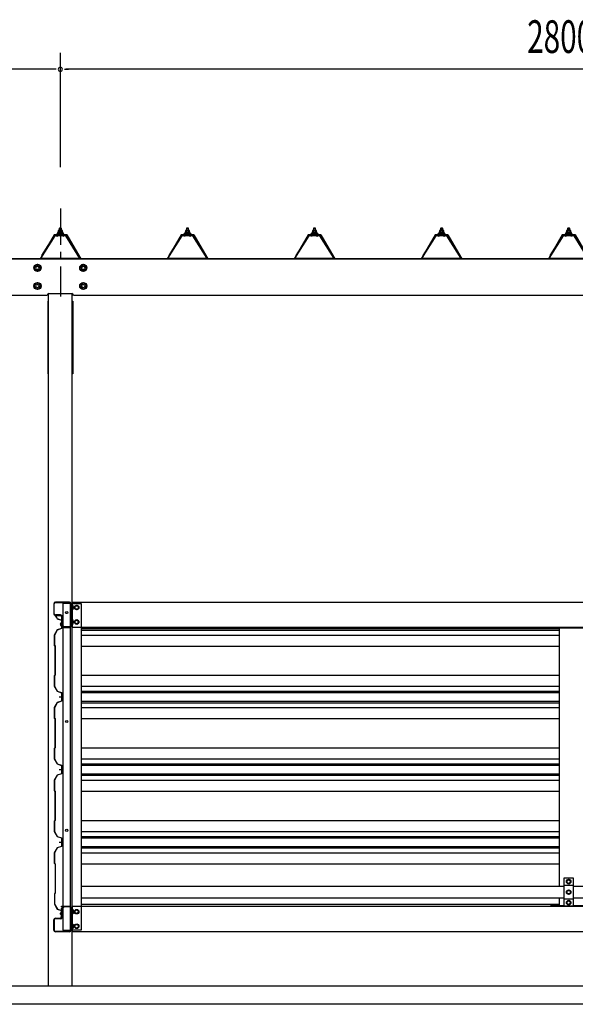
# Model space of a CAD drawing. Extents: x 434 to 16382, y 155 to 11242.
# Drawn here: x 2390 to 3920, y 6089 to 8801 of the extents above; entities that cross this region are included whole.
import ezdxf

# ---------------------------------------------------------------- set-up
doc = ezdxf.new("R2010")
doc.units = 0
doc.header["$LTSCALE"] = 40
doc.linetypes.add('1PL-S', pattern=[4, 2.5, -0.5, 0.5, -0.5])
doc.layers.get('0').update_dxf_attribs({"linetype": 'CONTINUOUS'})
for name, color, linetype in [('1PL-S1', 6, '1PL-S'), ('BOLT', 4, 'CONTINUOUS'), ('BOLT-S', 6, 'CONTINUOUS'), ('DOUBUTI', 4, 'CONTINUOUS'), ('GAKUBUTI', 3, 'CONTINUOUS'), ('HASIRA', 3, 'CONTINUOUS'), ('KABE', 6, 'CONTINUOUS'), ('KETA', 3, 'CONTINUOUS'), ('KETA_KYAPU', 3, 'CONTINUOUS'), ('KISO', 2, 'CONTINUOUS'), ('KURUMA_BR', 4, 'CONTINUOUS'), ('KURUMA_PIPE', 2, 'CONTINUOUS'), ('MABASIRA', 3, 'CONTINUOUS'), ('PLETO', 2, 'CONTINUOUS'), ('SUNPOU', 4, 'CONTINUOUS'), ('U3', 6, 'CONTINUOUS'), ('YANE', 1, 'CONTINUOUS'), ('YANEUKE_F', 3, 'CONTINUOUS')]:
    doc.layers.add(name, color=color, linetype=linetype)
doc.styles.add('00', font='ROMANS', dxfattribs={"width": 0.666667, "bigfont": 'BIGFONT'})

msp = doc.modelspace()

# ---------------------------------------------------------------- linework, layer by layer
at = {"color": 0}
for p, q in [((2493.9, 8208.9), (2500.4, 8214.8)), ((2495.8, 8208.8), (2494, 8210.8)), ((2500.9, 8208.8), (2495.8, 8214.4)), ((2499.4, 8208.8), (2506, 8214.8)), ((2505.9, 8208.8), (2500.5, 8214.8)), ((2505, 8208.8), (2508.9, 8212.4)), ((2509.7, 8210.2), (2505.5, 8214.8)), ((2843.9, 8208.9), (2850.4, 8214.8)), ((2845.8, 8208.8), (2844, 8210.8)), ((2850.9, 8208.8), (2845.8, 8214.4)), ((2849.4, 8208.8), (2856, 8214.8)), ((2855.9, 8208.8), (2850.5, 8214.8)), ((2855, 8208.8), (2858.9, 8212.4)), ((2859.7, 8210.2), (2855.5, 8214.8)), ((3193.9, 8208.9), (3200.4, 8214.8)), ((3195.8, 8208.8), (3194, 8210.8)), ((3200.9, 8208.8), (3195.8, 8214.4)), ((3199.4, 8208.8), (3206, 8214.8)), ((3205.9, 8208.8), (3200.5, 8214.8)), ((3205, 8208.8), (3208.9, 8212.4)), ((3209.7, 8210.2), (3205.5, 8214.8)), ((3543.9, 8208.9), (3550.4, 8214.8)), ((3545.8, 8208.8), (3544, 8210.8)), ((3550.9, 8208.8), (3545.8, 8214.4)), ((3549.4, 8208.8), (3556, 8214.8)), ((3555.9, 8208.8), (3550.5, 8214.8)), ((3555, 8208.8), (3558.9, 8212.4)), ((3559.7, 8210.2), (3555.5, 8214.8)), ((3893.9, 8208.9), (3900.4, 8214.8)), ((3895.8, 8208.8), (3894, 8210.8)), ((3900.9, 8208.8), (3895.8, 8214.4)), ((3899.4, 8208.8), (3906, 8214.8)), ((3905.9, 8208.8), (3900.5, 8214.8)), ((3905, 8208.8), (3908.9, 8212.4)), ((3909.7, 8210.2), (3905.5, 8214.8))]:
    msp.add_line(p, q, dxfattribs=at)
at = {"layer": '1PL-S1'}
msp.add_line((2501.8, 8281.6), (2501.8, 8039.3), dxfattribs=at)
msp.add_line((2501.8, 8281.6), (2501.8, 8039.3), dxfattribs=at)
at = {"layer": 'BOLT'}
for p, q in [((2496.1, 8220.3), (2496.1, 8215.8)), ((2506.1, 8220.8), (2497.5, 8220.8)), ((2499.3, 8227), (2498.8, 8226.5)), ((2498.8, 8226.5), (2498.8, 8220.8)), ((2499, 8220.3), (2499, 8215.8)), ((2504.3, 8227), (2499.3, 8227)), ((2504.8, 8226.5), (2504.3, 8227)), ((2504.7, 8220.3), (2504.7, 8215.8)), ((2504.8, 8220.8), (2504.8, 8226.5)), ((2507.6, 8215.8), (2507.6, 8220.3)), ((2846.1, 8220.3), (2846.1, 8215.8)), ((2856.1, 8220.8), (2847.5, 8220.8)), ((2849.3, 8227), (2848.8, 8226.5)), ((2848.8, 8226.5), (2848.8, 8220.8)), ((2849, 8220.3), (2849, 8215.8)), ((2854.3, 8227), (2849.3, 8227)), ((2854.8, 8226.5), (2854.3, 8227)), ((2854.7, 8220.3), (2854.7, 8215.8)), ((2854.8, 8220.8), (2854.8, 8226.5)), ((2857.6, 8215.8), (2857.6, 8220.3)), ((3196.1, 8220.3), (3196.1, 8215.8)), ((3206.1, 8220.8), (3197.5, 8220.8)), ((3199.3, 8227), (3198.8, 8226.5)), ((3198.8, 8226.5), (3198.8, 8220.8)), ((3199, 8220.3), (3199, 8215.8)), ((3204.3, 8227), (3199.3, 8227)), ((3204.8, 8226.5), (3204.3, 8227)), ((3204.7, 8220.3), (3204.7, 8215.8)), ((3204.8, 8220.8), (3204.8, 8226.5)), ((3207.6, 8215.8), (3207.6, 8220.3)), ((3546.1, 8220.3), (3546.1, 8215.8)), ((3556.1, 8220.8), (3547.5, 8220.8)), ((3549.3, 8227), (3548.8, 8226.5)), ((3548.8, 8226.5), (3548.8, 8220.8)), ((3549, 8220.3), (3549, 8215.8)), ((3554.3, 8227), (3549.3, 8227)), ((3554.8, 8226.5), (3554.3, 8227)), ((3554.7, 8220.3), (3554.7, 8215.8)), ((3554.8, 8220.8), (3554.8, 8226.5)), ((3557.6, 8215.8), (3557.6, 8220.3)), ((3896.1, 8220.3), (3896.1, 8215.8)), ((3906.1, 8220.8), (3897.5, 8220.8)), ((3899.3, 8227), (3898.8, 8226.5)), ((3898.8, 8226.5), (3898.8, 8220.8)), ((3899, 8220.3), (3899, 8215.8)), ((3904.3, 8227), (3899.3, 8227)), ((3904.8, 8226.5), (3904.3, 8227)), ((3904.7, 8220.3), (3904.7, 8215.8)), ((3904.8, 8220.8), (3904.8, 8226.5)), ((3907.6, 8215.8), (3907.6, 8220.3)), ((2493.3, 8211.8), (2491.8, 8211.8)), ((2491.8, 8211.8), (2491.8, 8210.8)), ((2491.8, 8210.8), (2493.9, 8210.8)), ((2495.3, 8215.8), (2493.3, 8211.8)), ((2495.9, 8214.8), (2493.9, 8210.8)), ((2493.9, 8210.8), (2493.9, 8208.8)), ((2493.9, 8208.8), (2509.7, 8208.8)), ((2508.3, 8215.8), (2495.3, 8215.8)), ((2507.7, 8214.8), (2495.9, 8214.8)), ((2496.1, 8215.8), (2507.6, 8215.8)), ((2496.1, 8215.8), (2507.6, 8215.8)), ((2509.7, 8210.8), (2507.7, 8214.8)), ((2510.3, 8211.8), (2508.3, 8215.8)), ((2509.7, 8210.8), (2511.8, 8210.8)), ((2509.7, 8208.8), (2509.7, 8210.8)), ((2511.8, 8211.8), (2510.3, 8211.8)), ((2511.8, 8210.8), (2511.8, 8211.8)), ((2843.3, 8211.8), (2841.8, 8211.8)), ((2841.8, 8211.8), (2841.8, 8210.8)), ((2841.8, 8210.8), (2843.9, 8210.8)), ((2845.3, 8215.8), (2843.3, 8211.8)), ((2845.9, 8214.8), (2843.9, 8210.8)), ((2843.9, 8210.8), (2843.9, 8208.8)), ((2843.9, 8208.8), (2859.7, 8208.8)), ((2858.3, 8215.8), (2845.3, 8215.8)), ((2857.7, 8214.8), (2845.9, 8214.8)), ((2846.1, 8215.8), (2857.6, 8215.8)), ((2846.1, 8215.8), (2857.6, 8215.8)), ((2859.7, 8210.8), (2857.7, 8214.8)), ((2860.3, 8211.8), (2858.3, 8215.8)), ((2859.7, 8208.8), (2859.7, 8210.8)), ((2859.7, 8210.8), (2861.8, 8210.8)), ((2861.8, 8211.8), (2860.3, 8211.8)), ((2861.8, 8210.8), (2861.8, 8211.8)), ((3193.3, 8211.8), (3191.8, 8211.8)), ((3191.8, 8211.8), (3191.8, 8210.8)), ((3191.8, 8210.8), (3193.9, 8210.8)), ((3195.3, 8215.8), (3193.3, 8211.8)), ((3195.9, 8214.8), (3193.9, 8210.8)), ((3193.9, 8210.8), (3193.9, 8208.8)), ((3193.9, 8208.8), (3209.7, 8208.8)), ((3208.3, 8215.8), (3195.3, 8215.8)), ((3207.7, 8214.8), (3195.9, 8214.8)), ((3196.1, 8215.8), (3207.6, 8215.8)), ((3196.1, 8215.8), (3207.6, 8215.8)), ((3209.7, 8210.8), (3207.7, 8214.8)), ((3210.3, 8211.8), (3208.3, 8215.8)), ((3209.7, 8210.8), (3211.8, 8210.8)), ((3209.7, 8208.8), (3209.7, 8210.8)), ((3211.8, 8211.8), (3210.3, 8211.8)), ((3211.8, 8210.8), (3211.8, 8211.8)), ((3543.3, 8211.8), (3541.8, 8211.8)), ((3541.8, 8211.8), (3541.8, 8210.8)), ((3541.8, 8210.8), (3543.9, 8210.8)), ((3545.3, 8215.8), (3543.3, 8211.8)), ((3545.9, 8214.8), (3543.9, 8210.8)), ((3543.9, 8210.8), (3543.9, 8208.8)), ((3543.9, 8208.8), (3559.7, 8208.8)), ((3558.3, 8215.8), (3545.3, 8215.8)), ((3557.7, 8214.8), (3545.9, 8214.8)), ((3546.1, 8215.8), (3557.6, 8215.8)), ((3546.1, 8215.8), (3557.6, 8215.8)), ((3559.7, 8210.8), (3557.7, 8214.8)), ((3560.3, 8211.8), (3558.3, 8215.8)), ((3559.7, 8210.8), (3561.8, 8210.8)), ((3559.7, 8208.8), (3559.7, 8210.8)), ((3561.8, 8211.8), (3560.3, 8211.8)), ((3561.8, 8210.8), (3561.8, 8211.8)), ((3893.3, 8211.8), (3891.8, 8211.8)), ((3891.8, 8211.8), (3891.8, 8210.8)), ((3891.8, 8210.8), (3893.9, 8210.8)), ((3895.3, 8215.8), (3893.3, 8211.8)), ((3895.9, 8214.8), (3893.9, 8210.8)), ((3893.9, 8210.8), (3893.9, 8208.8)), ((3893.9, 8208.8), (3909.7, 8208.8)), ((3908.3, 8215.8), (3895.3, 8215.8)), ((3907.7, 8214.8), (3895.9, 8214.8)), ((3896.1, 8215.8), (3907.6, 8215.8)), ((3896.1, 8215.8), (3907.6, 8215.8)), ((3909.7, 8210.8), (3907.7, 8214.8)), ((3910.3, 8211.8), (3908.3, 8215.8)), ((3909.7, 8210.8), (3911.8, 8210.8)), ((3909.7, 8208.8), (3909.7, 8210.8)), ((3911.8, 8211.8), (3910.3, 8211.8)), ((3911.8, 8210.8), (3911.8, 8211.8)), ((2430.3, 8122.6), (2438.8, 8127.5)), ((2430.3, 8112.8), (2430.3, 8122.6)), ((2438.8, 8107.9), (2430.3, 8112.8)), ((2438.8, 8127.5), (2447.3, 8122.6)), ((2447.3, 8112.8), (2438.8, 8107.9)), ((2447.3, 8122.6), (2447.3, 8112.8)), ((2556.3, 8122.6), (2564.8, 8127.5)), ((2556.3, 8112.8), (2556.3, 8122.6)), ((2564.8, 8107.9), (2556.3, 8112.8)), ((2564.8, 8127.5), (2573.3, 8122.6)), ((2573.3, 8112.8), (2564.8, 8107.9)), ((2573.3, 8122.6), (2573.3, 8112.8)), ((2430.3, 8072.6), (2438.8, 8077.5)), ((2430.3, 8062.8), (2430.3, 8072.6)), ((2438.8, 8057.9), (2430.3, 8062.8)), ((2438.8, 8077.5), (2447.3, 8072.6)), ((2447.3, 8062.8), (2438.8, 8057.9)), ((2447.3, 8072.6), (2447.3, 8062.8)), ((2556.3, 8072.6), (2564.8, 8077.5)), ((2556.3, 8062.8), (2556.3, 8072.6)), ((2564.8, 8057.9), (2556.3, 8062.8)), ((2564.8, 8077.5), (2573.3, 8072.6)), ((2573.3, 8062.8), (2564.8, 8057.9)), ((2573.3, 8072.6), (2573.3, 8062.8)), ((2531.4, 7176.1), (2531.4, 7188.6)), ((2531.4, 7188.6), (2533, 7188.6)), ((2533, 7188.6), (2533, 7176.1)), ((2533, 7188.1), (2533, 7176.5)), ((2536.5, 7188.1), (2533, 7188.1)), ((2537, 7187.2), (2536.5, 7188.1)), ((2537, 7177.4), (2537, 7187.2)), ((2546.8, 7188.1), (2541.8, 7185.2)), ((2551.8, 7185.2), (2546.8, 7188.1)), ((2533, 7176.1), (2531.4, 7176.1)), ((2533, 7185.2), (2536.5, 7185.2)), ((2533, 7179.4), (2536.5, 7179.4)), ((2533, 7176.5), (2536.5, 7176.5)), ((2536.5, 7176.5), (2537, 7177.4)), ((2541.8, 7185.2), (2541.8, 7182.3)), ((2541.8, 7182.3), (2541.8, 7179.4)), ((2541.8, 7179.4), (2546.8, 7176.5)), ((2546.8, 7176.5), (2551.8, 7179.4)), ((2551.8, 7182.3), (2551.8, 7185.2)), ((2551.8, 7179.4), (2551.8, 7182.3)), ((2502.4, 7137.1), (2501.9, 7137.1)), ((2501.9, 7137.1), (2501.9, 7134.7)), ((2502.4, 7134.7), (2501.9, 7134.7)), ((2502.4, 7136.4), (2502.4, 7137.1)), ((2503.7, 7136.4), (2502.4, 7136.4)), ((2502.4, 7135.4), (2502.4, 7134.7)), ((2503.7, 7135.4), (2502.4, 7135.4)), ((2503.7, 7136.4), (2503.7, 7135.4)), ((2504.2, 7139.4), (2504.5, 7139.4)), ((2504.5, 7139.4), (2504.5, 7132.4)), ((2531.4, 7136.1), (2531.4, 7148.6)), ((2531.4, 7148.6), (2533, 7148.6)), ((2533, 7136.1), (2531.4, 7136.1)), ((2533, 7148.6), (2533, 7136.1)), ((2533, 7148.1), (2533, 7136.5)), ((2536.5, 7148.1), (2533, 7148.1)), ((2533, 7145.2), (2536.5, 7145.2)), ((2533, 7139.4), (2536.5, 7139.4)), ((2533, 7136.5), (2536.5, 7136.5)), ((2537, 7147.2), (2536.5, 7148.1)), ((2536.5, 7136.5), (2537, 7137.4)), ((2537, 7137.4), (2537, 7147.2)), ((2546.8, 7148.1), (2541.8, 7145.2)), ((2541.8, 7145.2), (2541.8, 7142.3)), ((2541.8, 7142.3), (2541.8, 7139.4)), ((2541.8, 7139.4), (2546.8, 7136.5)), ((2551.8, 7145.2), (2546.8, 7148.1)), ((2546.8, 7136.5), (2551.8, 7139.4)), ((2551.8, 7142.3), (2551.8, 7145.2)), ((2551.8, 7139.4), (2551.8, 7142.3)), ((2504.5, 7132.4), (2504.2, 7132.4)), ((3901.8, 6433.1), (3896.8, 6430.2)), ((3896.8, 6430.2), (3896.8, 6427.3)), ((3906.8, 6430.2), (3901.8, 6433.1)), ((3906.8, 6427.3), (3906.8, 6430.2)), ((3896.8, 6427.3), (3896.8, 6424.4)), ((3896.8, 6424.4), (3901.8, 6421.5)), ((3901.8, 6404.1), (3896.8, 6401.2)), ((3896.8, 6401.2), (3896.8, 6398.3)), ((3901.8, 6421.5), (3906.8, 6424.4)), ((3906.8, 6401.2), (3901.8, 6404.1)), ((3906.8, 6424.4), (3906.8, 6427.3)), ((3906.8, 6398.3), (3906.8, 6401.2)), ((3896.8, 6398.3), (3896.8, 6395.4)), ((3896.8, 6395.4), (3901.8, 6392.5)), ((3901.8, 6375.1), (3896.8, 6372.2)), ((3901.8, 6392.5), (3906.8, 6395.4)), ((3906.8, 6372.2), (3901.8, 6375.1)), ((3906.8, 6395.4), (3906.8, 6398.3)), ((2533, 6350.6), (2531.4, 6350.6)), ((2531.4, 6350.6), (2531.4, 6338.1)), ((2533, 6338.1), (2533, 6350.6)), ((2533, 6338.5), (2533, 6350.1)), ((2533, 6350.1), (2536.5, 6350.1)), ((2533, 6347.2), (2536.5, 6347.2)), ((2536.5, 6350.1), (2537, 6349.2)), ((2537, 6349.2), (2537, 6339.4)), ((2541.8, 6347.2), (2546.8, 6350.1)), ((2541.8, 6344.3), (2541.8, 6347.2)), ((2546.8, 6350.1), (2551.8, 6347.2)), ((2551.8, 6347.2), (2551.8, 6344.3)), ((3896.8, 6372.2), (3896.8, 6369.3)), ((3896.8, 6369.3), (3896.8, 6366.4)), ((3896.8, 6366.4), (3901.8, 6363.5)), ((3901.8, 6363.5), (3906.8, 6366.4)), ((3906.8, 6369.3), (3906.8, 6372.2)), ((3906.8, 6366.4), (3906.8, 6369.3)), ((2502.4, 6338), (2502.4, 6340.4)), ((2502.9, 6340.4), (2502.4, 6340.4)), ((2502.9, 6338), (2502.4, 6338)), ((2502.9, 6339.7), (2502.9, 6340.4)), ((2504.2, 6339.7), (2502.9, 6339.7)), ((2504.2, 6338.7), (2502.9, 6338.7)), ((2502.9, 6338.7), (2502.9, 6338)), ((2504.2, 6338.7), (2504.2, 6339.7)), ((2505, 6342.7), (2504.7, 6342.7)), ((2504.7, 6335.7), (2505, 6335.7)), ((2505, 6335.7), (2505, 6342.7)), ((2531.4, 6338.1), (2533, 6338.1)), ((2533, 6341.4), (2536.5, 6341.4)), ((2536.5, 6338.5), (2533, 6338.5)), ((2537, 6339.4), (2536.5, 6338.5)), ((2541.8, 6341.4), (2541.8, 6344.3)), ((2546.8, 6338.5), (2541.8, 6341.4)), ((2551.8, 6341.4), (2546.8, 6338.5)), ((2551.8, 6344.3), (2551.8, 6341.4)), ((2533, 6310.6), (2531.4, 6310.6)), ((2531.4, 6310.6), (2531.4, 6298.1)), ((2531.4, 6298.1), (2533, 6298.1)), ((2533, 6298.1), (2533, 6310.6)), ((2533, 6298.5), (2533, 6310.1)), ((2533, 6310.1), (2536.5, 6310.1)), ((2533, 6307.2), (2536.5, 6307.2)), ((2533, 6301.4), (2536.5, 6301.4)), ((2536.5, 6298.5), (2533, 6298.5)), ((2536.5, 6310.1), (2537, 6309.2)), ((2537, 6299.4), (2536.5, 6298.5)), ((2537, 6309.2), (2537, 6299.4)), ((2541.8, 6307.2), (2546.8, 6310.1)), ((2541.8, 6304.3), (2541.8, 6307.2)), ((2541.8, 6301.4), (2541.8, 6304.3)), ((2546.8, 6298.5), (2541.8, 6301.4)), ((2546.8, 6310.1), (2551.8, 6307.2)), ((2551.8, 6301.4), (2546.8, 6298.5)), ((2551.8, 6307.2), (2551.8, 6304.3)), ((2551.8, 6304.3), (2551.8, 6301.4))]:
    msp.add_line(p, q, dxfattribs=at)
for centre, radius in [((2438.8, 8117.7), 9.8), ((2438.8, 8117.7), 8.5), ((2438.8, 8117.7), 5), ((2564.8, 8117.7), 9.8), ((2564.8, 8117.7), 8.5), ((2564.8, 8117.7), 5), ((2438.8, 8067.7), 9.8), ((2438.8, 8067.7), 8.5), ((2438.8, 8067.7), 5), ((2564.8, 8067.7), 9.8), ((2564.8, 8067.7), 8.5), ((2564.8, 8067.7), 5), ((2546.8, 7182.3), 6.25), ((2546.8, 7182.3), 4.9), ((2546.8, 7142.3), 6.25), ((2546.8, 7142.3), 4.9), ((3901.8, 6427.3), 6.25), ((3901.8, 6427.3), 4.9), ((3901.8, 6398.3), 6.25), ((3901.8, 6398.3), 4.9), ((3901.8, 6369.3), 6.25), ((3901.8, 6369.3), 4.9), ((2546.8, 6344.3), 6.25), ((2546.8, 6344.3), 4.9), ((2546.8, 6304.3), 6.25), ((2546.8, 6304.3), 4.9)]:
    msp.add_circle(centre, radius, dxfattribs=at)
for centre, radius, start, end in [((2497.5, 8218.4), 2.37, 52.4439, 127.5561), ((2501.8, 8212.2), 8.6, 70.5485, 109.4515), ((2506.1, 8218.4), 2.37, 52.4439, 127.5561), ((2847.5, 8218.4), 2.37, 52.4439, 127.5561), ((2851.8, 8212.2), 8.6, 70.5485, 109.4515), ((2856.1, 8218.4), 2.37, 52.4439, 127.5561), ((3197.5, 8218.4), 2.37, 52.4439, 127.5561), ((3201.8, 8212.2), 8.6, 70.5485, 109.4515), ((3206.1, 8218.4), 2.37, 52.4439, 127.5561), ((3547.5, 8218.4), 2.37, 52.4439, 127.5561), ((3551.8, 8212.2), 8.6, 70.5485, 109.4515), ((3556.1, 8218.4), 2.37, 52.4439, 127.5561), ((3897.5, 8218.4), 2.37, 52.4439, 127.5561), ((3901.8, 8212.2), 8.6, 70.5485, 109.4515), ((3906.1, 8218.4), 2.37, 52.4439, 127.5561), ((2534.4, 7186.6), 2.56, 325.6158, 34.3842), ((2527.4, 7182.3), 9.55, 342.412, 17.588), ((2534.4, 7178), 2.56, 325.6158, 34.3842), ((2504.2, 7137.1), 2.3, 90, 180), ((2504.2, 7134.7), 2.3, 180, 270), ((2534.4, 7146.6), 2.56, 325.6158, 34.3842), ((2527.4, 7142.3), 9.55, 342.412, 17.588), ((2534.4, 7138), 2.56, 325.6158, 34.3842), ((2534.4, 6348.6), 2.56, 325.6158, 34.3842), ((2527.4, 6344.3), 9.55, 342.412, 17.588), ((2504.7, 6340.4), 2.3, 90, 180), ((2504.7, 6338), 2.3, 180, 270), ((2534.4, 6340), 2.56, 325.6158, 34.3842), ((2534.4, 6308.6), 2.56, 325.6158, 34.3842), ((2527.4, 6304.3), 9.55, 342.412, 17.588), ((2534.4, 6300), 2.56, 325.6158, 34.3842)]:
    msp.add_arc(centre, radius, start, end, dxfattribs=at)
at = {"layer": 'BOLT-S'}
for centre in [(2438.8, 8117.7), (2564.8, 8117.7), (2438.8, 8067.7), (2564.8, 8067.7)]:
    msp.add_circle(centre, 4.5, dxfattribs=at)
at = {"layer": 'DOUBUTI'}
for p, q in [((2483.4, 7192.7), (2483.4, 7164.9)), ((2485, 7164.9), (2485, 7192.7)), ((2526.8, 7197.3), (2488, 7197.3)), ((2488, 7195.7), (2526.8, 7195.7)), ((2529.8, 7192.7), (2529.8, 7131.9)), ((2531.4, 7131.9), (2531.4, 7192.7)), ((2534.8, 7197.3), (5268.8, 7197.3)), ((2534.8, 7127.3), (2534.8, 7197.3)), ((2502.4, 7161.9), (2488, 7161.9)), ((2488, 7160.3), (2502.4, 7160.3)), ((2505.4, 7157.3), (2505.4, 7133.5)), ((2507, 7133.5), (2507, 7157.3)), ((2526.8, 7128.9), (2505.4, 7128.9)), ((2505.4, 7128.9), (2505.4, 7127.3)), ((2505.4, 7127.3), (2526.8, 7127.3)), ((2510.9, 7130.5), (2510, 7130.5)), ((2510.9, 7128.9), (2510.9, 7130.5)), ((5268.8, 7127.3), (2534.8, 7127.3)), ((2505.4, 6357.7), (2505.4, 6359.3)), ((2505.4, 6359.3), (2526.8, 6359.3)), ((2526.8, 6357.7), (2505.4, 6357.7)), ((2505.4, 6329.3), (2505.4, 6353.1)), ((2507, 6353.1), (2507, 6329.3)), ((2510.9, 6356.1), (2510, 6356.1)), ((2510.9, 6357.7), (2510.9, 6356.1)), ((2529.8, 6293.9), (2529.8, 6354.7)), ((2531.4, 6354.7), (2531.4, 6293.9)), ((2534.8, 6359.3), (5268.8, 6359.3)), ((2534.8, 6289.3), (2534.8, 6359.3)), ((2483.4, 6293.9), (2483.4, 6321.7)), ((2485, 6321.7), (2485, 6293.9)), ((2488, 6326.3), (2502.4, 6326.3)), ((2502.4, 6324.7), (2488, 6324.7)), ((2488, 6290.9), (2526.8, 6290.9)), ((2526.8, 6289.3), (2488, 6289.3)), ((5268.8, 6289.3), (2534.8, 6289.3))]:
    msp.add_line(p, q, dxfattribs=at)
for centre, radius, start, end in [((2488, 7192.7), 4.6, 90, 180), ((2488, 7192.7), 3, 90, 180), ((2526.8, 7192.7), 4.6, 0, 90), ((2526.8, 7192.7), 3, 0, 90), ((2488, 7164.9), 4.6, 180, 270), ((2488, 7164.9), 3, 180, 270), ((2502.4, 7157.3), 4.6, 0, 90), ((2502.4, 7157.3), 3, 0, 90), ((2510, 7133.5), 4.6, 180, 270), ((2510, 7133.5), 3, 180, 270), ((2526.8, 7131.9), 3, 270, 0), ((2526.8, 7131.9), 4.6, 270, 0), ((2510, 6353.1), 4.6, 90, 180), ((2510, 6353.1), 3, 90, 180), ((2526.8, 6354.7), 4.6, 360, 90), ((2526.8, 6354.7), 3, 0, 90), ((2488, 6321.7), 4.6, 90, 180), ((2488, 6321.7), 3, 90, 180), ((2502.4, 6329.3), 4.6, 270, 0), ((2502.4, 6329.3), 3, 270, 0), ((2488, 6293.9), 4.6, 180, 270), ((2488, 6293.9), 3, 180, 270), ((2526.8, 6293.9), 3, 270, 0), ((2526.8, 6293.9), 4.6, 270, 0)]:
    msp.add_arc(centre, radius, start, end, dxfattribs=at)
at = {"layer": 'GAKUBUTI'}
for p, q in [((2529.8, 7193.3), (2508.8, 7193.3)), ((2508.8, 7193.3), (2508.8, 6293.3)), ((2529.8, 6293.3), (2529.8, 7193.3)), ((2534.3, 7193.3), (2559.3, 7193.3)), ((2534.3, 6293.3), (2534.3, 7193.3)), ((2559.3, 7193.3), (2559.3, 6293.3)), ((2508.8, 6293.3), (2529.8, 6293.3)), ((2559.3, 6293.3), (2534.3, 6293.3))]:
    msp.add_line(p, q, dxfattribs=at)
for centre in [(2519.3, 7168.3), (2519.3, 6868.3), (2519.3, 6568.3)]:
    msp.add_circle(centre, 3, dxfattribs=at)
at = {"layer": 'HASIRA'}
for p, q in [((2469.3, 6139.3), (2469.3, 8046.7)), ((2534.3, 6139.3), (2534.3, 8046.7))]:
    msp.add_line(p, q, dxfattribs=at)
at = {"layer": 'KABE'}
for p, q in [((2487.7, 7159.7), (2490, 7155.7)), ((2488.1, 7159.9), (2492.9, 7151.4)), ((2488.4, 7160.1), (2493.2, 7151.8)), ((2490, 7155.7), (2490.4, 7155.9)), ((2492.9, 7151.4), (2504.5, 7147.4)), ((2493.2, 7151.8), (2504.9, 7147.7)), ((2504.5, 7147.4), (2504.5, 7124.4)), ((2504.9, 7147.7), (2504.9, 7124.2)), ((2492.9, 7120.4), (2484.9, 7106.4)), ((2484.9, 7106.4), (2484.9, 7077.9)), ((2493.2, 7120), (2485.3, 7106.3)), ((2485.3, 7106.3), (2485.3, 7078.1)), ((2504.5, 7124.4), (2492.9, 7120.4)), ((2504.9, 7124.1), (2493.2, 7120)), ((2559.3, 7124.2), (3876.8, 7124.2)), ((2559.3, 7120.1), (3876.8, 7120.1)), ((2559.3, 7106.4), (3876.8, 7106.4)), ((2484.9, 7077.9), (2486.9, 7075.9)), ((2485.3, 7078.1), (2487.3, 7076.1)), ((2486.9, 7075.9), (2486.9, 6995.9)), ((2487.3, 7076.1), (2487.3, 6995.7)), ((2559.3, 7076.2), (3876.8, 7076.2)), ((2486.9, 6995.9), (2484.9, 6993.9)), ((2484.9, 6993.9), (2484.9, 6965.4)), ((2487.3, 6995.7), (2485.3, 6993.7)), ((2485.3, 6993.7), (2485.3, 6965.5)), ((2559.3, 6995.7), (3876.8, 6995.7)), ((2484.9, 6965.4), (2492.9, 6951.4)), ((2485.3, 6965.5), (2493.2, 6951.8)), ((2492.9, 6951.4), (2504.5, 6947.4)), ((2493.2, 6951.8), (2504.9, 6947.7)), ((2504.5, 6947.4), (2504.5, 6924.4)), ((2504.9, 6947.7), (2504.9, 6924.2)), ((2559.3, 6965.5), (3876.8, 6965.5)), ((2559.3, 6951.8), (3876.8, 6951.8)), ((2559.3, 6947.7), (3876.8, 6947.7)), ((2492.9, 6920.4), (2484.9, 6906.4)), ((2493.2, 6920), (2485.3, 6906.3)), ((2504.5, 6924.4), (2492.9, 6920.4)), ((2504.9, 6924.1), (2493.2, 6920)), ((2498.5, 6935.9), (2510.9, 6935.9)), ((2559.3, 6924.2), (3876.8, 6924.2)), ((2559.3, 6920.1), (3876.8, 6920.1)), ((2484.9, 6906.4), (2484.9, 6877.9)), ((2485.3, 6906.3), (2485.3, 6878.1)), ((2559.3, 6906.4), (3876.8, 6906.4)), ((2484.9, 6877.9), (2486.9, 6875.9)), ((2485.3, 6878.1), (2487.3, 6876.1)), ((2486.9, 6875.9), (2486.9, 6795.9)), ((2487.3, 6876.1), (2487.3, 6795.7)), ((2559.3, 6876.2), (3876.8, 6876.2)), ((2486.9, 6795.9), (2484.9, 6793.9)), ((2484.9, 6793.9), (2484.9, 6765.4)), ((2487.3, 6795.7), (2485.3, 6793.7)), ((2485.3, 6793.7), (2485.3, 6765.5)), ((2559.3, 6795.7), (3876.8, 6795.7)), ((2484.9, 6765.4), (2492.9, 6751.4)), ((2485.3, 6765.5), (2493.2, 6751.8)), ((2559.3, 6765.5), (3876.8, 6765.5)), ((2492.9, 6751.4), (2504.5, 6747.4)), ((2493.2, 6751.8), (2504.9, 6747.7)), ((2498.5, 6735.9), (2510.9, 6735.9)), ((2504.5, 6747.4), (2504.5, 6724.4)), ((2504.9, 6747.7), (2504.9, 6724.2)), ((2559.3, 6751.8), (3876.8, 6751.8)), ((2559.3, 6747.7), (3876.8, 6747.7)), ((2492.9, 6720.4), (2484.9, 6706.4)), ((2484.9, 6706.4), (2484.9, 6677.9)), ((2493.2, 6720), (2485.3, 6706.3)), ((2485.3, 6706.3), (2485.3, 6678.1)), ((2504.5, 6724.4), (2492.9, 6720.4)), ((2504.9, 6724.1), (2493.2, 6720)), ((2559.3, 6724.2), (3876.8, 6724.2)), ((2559.3, 6720.1), (3876.8, 6720.1)), ((2559.3, 6706.4), (3876.8, 6706.4)), ((2484.9, 6677.9), (2486.9, 6675.9)), ((2485.3, 6678.1), (2487.3, 6676.1)), ((2486.9, 6675.9), (2486.9, 6595.9)), ((2487.3, 6676.1), (2487.3, 6595.7)), ((2559.3, 6676.2), (3876.8, 6676.2)), ((2486.9, 6595.9), (2484.9, 6593.9)), ((2484.9, 6593.9), (2484.9, 6565.4)), ((2487.3, 6595.7), (2485.3, 6593.7)), ((2485.3, 6593.7), (2485.3, 6565.5)), ((2559.3, 6595.7), (3876.8, 6595.7)), ((2484.9, 6565.4), (2492.9, 6551.4)), ((2485.3, 6565.5), (2493.2, 6551.8)), ((2559.3, 6565.5), (3876.8, 6565.5)), ((2492.9, 6551.4), (2504.5, 6547.4)), ((2493.2, 6551.8), (2504.9, 6547.7)), ((2498.5, 6535.9), (2510.9, 6535.9)), ((2504.5, 6547.4), (2504.5, 6524.4)), ((2504.9, 6547.7), (2504.9, 6524.2)), ((2559.3, 6551.8), (3876.8, 6551.8)), ((2559.3, 6547.7), (3876.8, 6547.7)), ((2492.9, 6520.4), (2484.9, 6506.4)), ((2493.2, 6520), (2485.3, 6506.3)), ((2504.5, 6524.4), (2492.9, 6520.4)), ((2504.9, 6524.1), (2493.2, 6520)), ((2559.3, 6524.2), (3876.8, 6524.2)), ((2559.3, 6520.1), (3876.8, 6520.1)), ((2484.9, 6506.4), (2484.9, 6477.9)), ((2485.3, 6506.3), (2485.3, 6478.1)), ((2559.3, 6506.4), (3876.8, 6506.4)), ((2484.9, 6477.9), (2486.9, 6475.9)), ((2485.3, 6478.1), (2487.3, 6476.1)), ((2487.4, 6475.9), (2487.4, 6395.9)), ((2487.8, 6476.1), (2487.8, 6395.7)), ((2559.3, 6476.2), (3876.8, 6476.2)), ((2487.4, 6395.9), (2485.4, 6393.9)), ((2485.4, 6393.9), (2485.4, 6365.4)), ((2487.8, 6395.7), (2485.8, 6393.7)), ((2485.8, 6393.7), (2485.8, 6365.5)), ((2485.4, 6365.4), (2493.4, 6351.4)), ((2485.8, 6365.5), (2493.7, 6351.8)), ((2493.4, 6351.4), (2505, 6347.4)), ((2493.7, 6351.8), (2505.4, 6347.7)), ((2505, 6347.4), (2505, 6330.9)), ((2505.4, 6347.7), (2505.4, 6330.5)), ((2559.3, 6365.5), (3876.8, 6365.5)), ((2504.9, 6330.9), (2505, 6330.9)), ((2504.9, 6330.5), (2505.4, 6330.5)), ((2504.9, 6326.9), (2504.9, 6327.3))]:
    msp.add_line(p, q, dxfattribs=at)
for centre, radius, start, end in [((2488.1, 7159.9), 0.4, 29.8144, 209.8144), ((2504.9, 6328.9), 2, 90, 270), ((2504.9, 6328.9), 1.6, 90, 270)]:
    msp.add_arc(centre, radius, start, end, dxfattribs=at)
at = {"layer": 'KETA'}
for p, q in [((2186.8, 8042.3), (2465.8, 8042.3)), ((2470.3, 8046.8), (2533.3, 8046.8)), ((2537.8, 8042.3), (5265.8, 8042.3)), ((2537.8, 8042.3), (2611.7, 8042.3))]:
    msp.add_line(p, q, dxfattribs=at)
for centre, start, end in [((2470.3, 8042.3), 90, 180), ((2533.3, 8042.3), 0, 90)]:
    msp.add_arc(centre, 4.5, start, end, dxfattribs=at)
at = {"layer": 'KETA_KYAPU'}
msp.add_line((2123.8, 8142.3), (5741.8, 8142.3), dxfattribs=at)
at = {"layer": 'KISO', "linetype": 'CONTINUOUS'}
for p, q in [((5741.8, 6139.3), (2301.8, 6139.3)), ((5741.8, 6089.3), (2050.1, 6089.3))]:
    msp.add_line(p, q, dxfattribs=at)
at = {"layer": 'KURUMA_BR'}
for p, q in [((3889.8, 6437.3), (3913.8, 6437.3)), ((3889.8, 6359.3), (3889.8, 6437.3)), ((3913.8, 6437.3), (3913.8, 6359.3)), ((3889.8, 6417.1), (3913.8, 6417.1)), ((3889.8, 6379.5), (3913.8, 6379.5)), ((3913.8, 6359.3), (3889.8, 6359.3))]:
    msp.add_line(p, q, dxfattribs=at)
at = {"layer": 'KURUMA_PIPE'}
for p, q in [((2559.3, 6414.3), (3889.8, 6414.3)), ((3913.8, 6414.3), (5246.8, 6414.3)), ((2559.3, 6382.3), (3889.8, 6382.3)), ((3913.8, 6382.3), (5246.8, 6382.3))]:
    msp.add_line(p, q, dxfattribs=at)
at = {"layer": 'MABASIRA'}
for p, q in [((3851.8, 7127.3), (3875.4, 7127.3)), ((3851.8, 7125.7), (3851.8, 7127.3)), ((3951.8, 7125.7), (3851.8, 7125.7)), ((3876.8, 6414.3), (3876.8, 7124.3)), ((3876.8, 6362.3), (3876.8, 6382.3)), ((3851.8, 6360.9), (3851.8, 6359.3)), ((3889.8, 6360.9), (3851.8, 6360.9)), ((3851.8, 6359.3), (3875.4, 6359.3)), ((3951.8, 6360.9), (3913.8, 6360.9))]:
    msp.add_line(p, q, dxfattribs=at)
for centre, radius, start, end in [((3875.4, 7124.3), 3, 27.8181, 90), ((3875.4, 7124.3), 1.4, 0, 90), ((3875.4, 6362.3), 1.4, 270, 0), ((3875.4, 6362.3), 3, 270, 332.1819)]:
    msp.add_arc(centre, radius, start, end, dxfattribs=at)
at = {"layer": 'PLETO'}
for p, q in [((2469.3, 8026.3), (2467, 8026.3)), ((2467, 8026.3), (2467, 7826.3)), ((2469.3, 7826.3), (2469.3, 8026.3)), ((2534.3, 8026.3), (2536.6, 8026.3)), ((2534.3, 7826.3), (2534.3, 8026.3)), ((2536.6, 8026.3), (2536.6, 7826.3)), ((2467, 7826.3), (2469.3, 7826.3)), ((2536.6, 7826.3), (2534.3, 7826.3))]:
    msp.add_line(p, q, dxfattribs=at)
at = {"layer": 'SUNPOU'}
for p, q in [((2501.8, 8394.7), (2501.8, 8709.7)), ((2501.8, 8394.7), (2501.8, 8709.7)), ((2486.8, 8664.7), (2121.8, 8664.7)), ((2490.6, 8664.7), (2479.3, 8664.7)), ((2513.1, 8664.7), (2524.3, 8664.7)), ((5286.8, 8664.7), (2516.8, 8664.7))]:
    msp.add_line(p, q, dxfattribs=at)
for start, end in [(0, 180), (0, 180), (180, 0), (180, 0)]:
    msp.add_arc((2501.8, 8664.7), 5.62, start, end, dxfattribs=at)
at = {"layer": 'U3'}
for p, q in [((2504.8, 8226.5), (2498.8, 8226.5)), ((2499.3, 8227), (2499.3, 8220.8)), ((2504.3, 8220.8), (2504.3, 8227)), ((2854.8, 8226.5), (2848.8, 8226.5)), ((2849.3, 8227), (2849.3, 8220.8)), ((2854.3, 8220.8), (2854.3, 8227)), ((3204.8, 8226.5), (3198.8, 8226.5)), ((3199.3, 8227), (3199.3, 8220.8)), ((3204.3, 8220.8), (3204.3, 8227)), ((3554.8, 8226.5), (3548.8, 8226.5)), ((3549.3, 8227), (3549.3, 8220.8)), ((3554.3, 8220.8), (3554.3, 8227)), ((3904.8, 8226.5), (3898.8, 8226.5)), ((3899.3, 8227), (3899.3, 8220.8)), ((3904.3, 8220.8), (3904.3, 8227))]:
    msp.add_line(p, q, dxfattribs=at)
at = {"layer": 'YANE'}
for p, q in [((2484.3, 8208.8), (2445.8, 8142.8)), ((2484.6, 8208.3), (2446.1, 8142.3)), ((2519.3, 8208.8), (2484.3, 8208.8)), ((2519, 8208.3), (2484.6, 8208.3)), ((2519, 8208.3), (2557.5, 8142.3)), ((2519.3, 8208.8), (2557.8, 8142.8)), ((2834.3, 8208.8), (2795.8, 8142.8)), ((2834.6, 8208.3), (2796.1, 8142.3)), ((2869.3, 8208.8), (2834.3, 8208.8)), ((2869, 8208.3), (2834.6, 8208.3)), ((2869, 8208.3), (2907.5, 8142.3)), ((2869.3, 8208.8), (2907.8, 8142.8)), ((3184.3, 8208.8), (3145.8, 8142.8)), ((3184.6, 8208.3), (3146.1, 8142.3)), ((3219.3, 8208.8), (3184.3, 8208.8)), ((3219, 8208.3), (3184.6, 8208.3)), ((3219, 8208.3), (3257.5, 8142.3)), ((3219.3, 8208.8), (3257.8, 8142.8)), ((3534.3, 8208.8), (3495.8, 8142.8)), ((3534.6, 8208.3), (3496.1, 8142.3)), ((3569.3, 8208.8), (3534.3, 8208.8)), ((3569, 8208.3), (3534.6, 8208.3)), ((3569, 8208.3), (3607.5, 8142.3)), ((3569.3, 8208.8), (3607.8, 8142.8)), ((3884.3, 8208.8), (3845.8, 8142.8)), ((3884.6, 8208.3), (3846.1, 8142.3)), ((3919.3, 8208.8), (3884.3, 8208.8)), ((3919, 8208.3), (3884.6, 8208.3)), ((3919, 8208.3), (3957.5, 8142.3)), ((3919.3, 8208.8), (3957.8, 8142.8)), ((2446.1, 8142.3), (2207.5, 8142.3)), ((2445.8, 8142.8), (2207.8, 8142.8)), ((2796.1, 8142.3), (2557.5, 8142.3)), ((2795.8, 8142.8), (2557.8, 8142.8)), ((3146.1, 8142.3), (2907.5, 8142.3)), ((3145.8, 8142.8), (2907.8, 8142.8)), ((3496.1, 8142.3), (3257.5, 8142.3)), ((3495.8, 8142.8), (3257.8, 8142.8)), ((3846.1, 8142.3), (3607.5, 8142.3)), ((3845.8, 8142.8), (3607.8, 8142.8))]:
    msp.add_line(p, q, dxfattribs=at)
at = {"layer": 'YANEUKE_F'}
for p, q in [((2447.8, 8143.9), (2487.2, 8205.8)), ((2451.2, 8152.1), (2485.8, 8206.7)), ((2517.8, 8208.3), (2485.8, 8208.3)), ((2485.8, 8208.3), (2485.8, 8206.7)), ((2487.2, 8205.8), (2485.8, 8206.7)), ((2485.8, 8206.7), (2517.8, 8206.7)), ((2493.8, 8204.3), (2492.4, 8206.7)), ((2493.8, 8204.3), (2495.2, 8206.7)), ((2509.8, 8204.3), (2508.4, 8206.7)), ((2509.8, 8204.3), (2511.2, 8206.7)), ((2516.5, 8205.8), (2517.8, 8206.7)), ((2555.8, 8143.9), (2516.5, 8205.8)), ((2517.8, 8206.7), (2517.8, 8208.3)), ((2552.5, 8152.1), (2517.8, 8206.7)), ((2797.8, 8143.9), (2837.2, 8205.8)), ((2801.2, 8152.1), (2835.8, 8206.7)), ((2867.8, 8208.3), (2835.8, 8208.3)), ((2835.8, 8208.3), (2835.8, 8206.7)), ((2837.2, 8205.8), (2835.8, 8206.7)), ((2835.8, 8206.7), (2867.8, 8206.7)), ((2843.8, 8204.3), (2842.4, 8206.7)), ((2843.8, 8204.3), (2845.2, 8206.7)), ((2859.8, 8204.3), (2858.4, 8206.7)), ((2859.8, 8204.3), (2861.2, 8206.7)), ((2866.5, 8205.8), (2867.8, 8206.7)), ((2905.8, 8143.9), (2866.5, 8205.8)), ((2867.8, 8206.7), (2867.8, 8208.3)), ((2902.5, 8152.1), (2867.8, 8206.7)), ((3147.8, 8143.9), (3187.2, 8205.8)), ((3151.2, 8152.1), (3185.8, 8206.7)), ((3217.8, 8208.3), (3185.8, 8208.3)), ((3185.8, 8208.3), (3185.8, 8206.7)), ((3187.2, 8205.8), (3185.8, 8206.7)), ((3185.8, 8206.7), (3217.8, 8206.7)), ((3193.8, 8204.3), (3192.4, 8206.7)), ((3193.8, 8204.3), (3195.2, 8206.7)), ((3209.8, 8204.3), (3208.4, 8206.7)), ((3209.8, 8204.3), (3211.2, 8206.7)), ((3216.5, 8205.8), (3217.8, 8206.7)), ((3255.8, 8143.9), (3216.5, 8205.8)), ((3217.8, 8206.7), (3217.8, 8208.3)), ((3252.5, 8152.1), (3217.8, 8206.7)), ((3497.8, 8143.9), (3537.2, 8205.8)), ((3501.2, 8152.1), (3535.8, 8206.7)), ((3567.8, 8208.3), (3535.8, 8208.3)), ((3535.8, 8208.3), (3535.8, 8206.7)), ((3537.2, 8205.8), (3535.8, 8206.7)), ((3535.8, 8206.7), (3567.8, 8206.7)), ((3543.8, 8204.3), (3542.4, 8206.7)), ((3543.8, 8204.3), (3545.2, 8206.7)), ((3559.8, 8204.3), (3558.4, 8206.7)), ((3559.8, 8204.3), (3561.2, 8206.7)), ((3566.5, 8205.8), (3567.8, 8206.7)), ((3605.8, 8143.9), (3566.5, 8205.8)), ((3567.8, 8206.7), (3567.8, 8208.3)), ((3602.5, 8152.1), (3567.8, 8206.7)), ((3847.8, 8143.9), (3887.2, 8205.8)), ((3851.2, 8152.1), (3885.8, 8206.7)), ((3917.8, 8208.3), (3885.8, 8208.3)), ((3885.8, 8208.3), (3885.8, 8206.7)), ((3887.2, 8205.8), (3885.8, 8206.7)), ((3885.8, 8206.7), (3917.8, 8206.7)), ((3893.8, 8204.3), (3892.4, 8206.7)), ((3893.8, 8204.3), (3895.2, 8206.7)), ((3909.8, 8204.3), (3908.4, 8206.7)), ((3909.8, 8204.3), (3911.2, 8206.7)), ((3916.5, 8205.8), (3917.8, 8206.7)), ((3955.8, 8143.9), (3916.5, 8205.8)), ((3917.8, 8206.7), (3917.8, 8208.3)), ((3952.5, 8152.1), (3917.8, 8206.7)), ((2555.8, 8143.9), (2447.8, 8143.9)), ((2447.8, 8143.9), (2447.8, 8142.3)), ((2447.8, 8142.3), (2482.8, 8142.3)), ((2452.5, 8151.3), (2451.2, 8152.1)), ((2482.8, 8142.3), (2482.8, 8143.9)), ((2485.8, 8143.9), (2485.8, 8142.3)), ((2517.8, 8142.3), (2517.8, 8143.9)), ((2520.8, 8143.9), (2520.8, 8142.3)), ((2520.8, 8142.3), (2555.8, 8142.3)), ((2551.1, 8151.3), (2552.5, 8152.1)), ((2555.8, 8142.3), (2555.8, 8143.9)), ((2905.8, 8143.9), (2797.8, 8143.9)), ((2797.8, 8143.9), (2797.8, 8142.3)), ((2797.8, 8142.3), (2832.8, 8142.3)), ((2802.5, 8151.3), (2801.2, 8152.1)), ((2832.8, 8142.3), (2832.8, 8143.9)), ((2835.8, 8143.9), (2835.8, 8142.3)), ((2867.8, 8142.3), (2867.8, 8143.9)), ((2870.8, 8143.9), (2870.8, 8142.3)), ((2870.8, 8142.3), (2905.8, 8142.3)), ((2901.1, 8151.3), (2902.5, 8152.1)), ((2905.8, 8142.3), (2905.8, 8143.9)), ((3255.8, 8143.9), (3147.8, 8143.9)), ((3147.8, 8143.9), (3147.8, 8142.3)), ((3147.8, 8142.3), (3182.8, 8142.3)), ((3152.5, 8151.3), (3151.2, 8152.1)), ((3182.8, 8142.3), (3182.8, 8143.9)), ((3185.8, 8143.9), (3185.8, 8142.3)), ((3217.8, 8142.3), (3217.8, 8143.9)), ((3220.8, 8143.9), (3220.8, 8142.3)), ((3220.8, 8142.3), (3255.8, 8142.3)), ((3251.1, 8151.3), (3252.5, 8152.1)), ((3255.8, 8142.3), (3255.8, 8143.9)), ((3605.8, 8143.9), (3497.8, 8143.9)), ((3497.8, 8143.9), (3497.8, 8142.3)), ((3497.8, 8142.3), (3532.8, 8142.3)), ((3502.5, 8151.3), (3501.2, 8152.1)), ((3532.8, 8142.3), (3532.8, 8143.9)), ((3535.8, 8143.9), (3535.8, 8142.3)), ((3567.8, 8142.3), (3567.8, 8143.9)), ((3570.8, 8143.9), (3570.8, 8142.3)), ((3570.8, 8142.3), (3605.8, 8142.3)), ((3601.1, 8151.3), (3602.5, 8152.1)), ((3605.8, 8142.3), (3605.8, 8143.9)), ((3955.8, 8143.9), (3847.8, 8143.9)), ((3847.8, 8143.9), (3847.8, 8142.3)), ((3847.8, 8142.3), (3882.8, 8142.3)), ((3852.5, 8151.3), (3851.2, 8152.1)), ((3882.8, 8142.3), (3882.8, 8143.9)), ((3885.8, 8143.9), (3885.8, 8142.3)), ((3917.8, 8142.3), (3917.8, 8143.9))]:
    msp.add_line(p, q, dxfattribs=at)

# ---------------------------------------------------------------- texts
at = {"layer": 'SUNPOU', "style": '00', "width": 0.666667}
msp.add_text('2800', height=90, dxfattribs=at).set_placement((3787.5, 8709.7))

doc.saveas('drawing.dxf')
